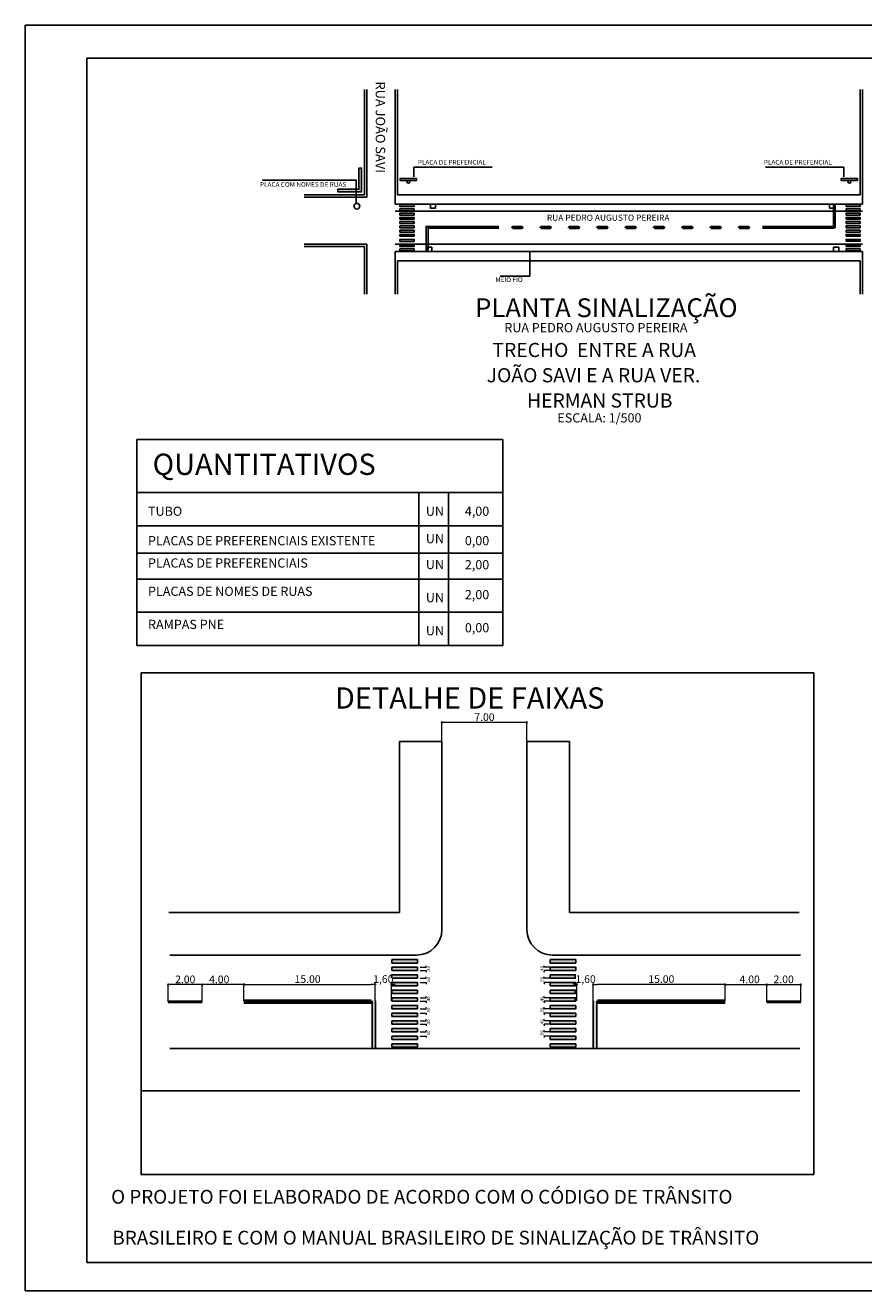
# Model space of a CAD drawing. Units: millimetres. Extents: x 44108 to 47508, y -3870 to -2847.
# Drawn here: x 45257 to 45435, y -3548 to -3280 of the extents above; entities that cross this region are included whole.
import ezdxf

# ---------------------------------------------------------------- set-up
doc = ezdxf.new("R2010")
doc.units = ezdxf.units.MM
for name, color, linetype in [('cota', 10, 'Continuous'), ('cotas', 10, 'Continuous'), ('ESQUADRIAS', 7, 'Continuous'), ('MEIO FIO', 2, 'Continuous'), ('paredes', 5, 'Continuous'), ('PerfilLongitudinal', 2, 'Continuous'), ('PISO', 251, 'Continuous'), ('PONTOS_DE_APOIO', 255, 'Continuous'), ('TEXTO', 7, 'Continuous'), ('tubos', 160, 'Continuous')]:
    doc.layers.add(name, color=color, linetype=linetype)
doc.styles.add('R8A', font='arial.ttf', dxfattribs={"height": 0.1})
doc.styles.add('Reonaldo90', font='verdana.ttf', dxfattribs={"height": 0.3})
doc.styles.add('TEXTO4', font='arial.ttf')
doc.styles.add('VALD', font='verdana.ttf', dxfattribs={"height": 2})

# ---------------------------------------------------------------- blocks, each defined once
blk = doc.blocks.new('_DotSmall')
at = {"color": 0, "linetype": 'ByBlock', "const_width": 0.5}
blk.add_lwpolyline([(-0.0625, 0, 1), (0.0625, 0, 1)], format="xyb", close=True, dxfattribs=at)

msp = doc.modelspace()

# ---------------------------------------------------------------- hatches: boundary and pattern name
h = msp.add_hatch(color=40)
h.dxf.hatch_style = 1
h.paths.add_polyline_path([(45360.445, -3322.78), (45360.445, -3322.68), (45362.445, -3322.68), (45362.445, -3322.78)])
h = msp.add_hatch(color=40)
h.dxf.hatch_style = 1
h.paths.add_polyline_path([(45366.447, -3322.782), (45366.447, -3322.682), (45368.447, -3322.682), (45368.447, -3322.782)])
h = msp.add_hatch(color=40)
h.dxf.hatch_style = 1
h.paths.add_polyline_path([(45372.45, -3322.78), (45372.45, -3322.68), (45374.45, -3322.68), (45374.45, -3322.78)])
h = msp.add_hatch(color=40)
h.dxf.hatch_style = 1
h.paths.add_polyline_path([(45378.453, -3322.78), (45378.453, -3322.68), (45380.453, -3322.68), (45380.453, -3322.78)])
h = msp.add_hatch(color=40)
h.dxf.hatch_style = 1
h.paths.add_polyline_path([(45384.456, -3322.78), (45384.456, -3322.68), (45386.456, -3322.68), (45386.456, -3322.78)])
h = msp.add_hatch(color=40)
h.dxf.hatch_style = 1
h.paths.add_polyline_path([(45390.458, -3322.78), (45390.458, -3322.68), (45392.458, -3322.68), (45392.458, -3322.78)])
h = msp.add_hatch(color=40)
h.dxf.hatch_style = 1
h.paths.add_polyline_path([(45396.461, -3322.78), (45396.461, -3322.68), (45398.461, -3322.68), (45398.461, -3322.78)])
h = msp.add_hatch(color=40)
h.dxf.hatch_style = 1
h.paths.add_polyline_path([(45402.464, -3322.78), (45402.464, -3322.68), (45404.464, -3322.68), (45404.464, -3322.78)])
h = msp.add_hatch(color=40)
h.dxf.hatch_style = 1
h.paths.add_polyline_path([(45408.466, -3322.78), (45408.466, -3322.68), (45410.466, -3322.68), (45410.466, -3322.78)])
at = {"layer": 'cotas'}
h = msp.add_hatch(color=256, dxfattribs=at)
h.dxf.hatch_style = 1
h.set_gradient(color1=(0, 63, 255), color2=(77, 121, 255), one_color=1, tint=0.65)
h.paths.add_polyline_path([(45328.454, -3310.136), (45328.454, -3314.414, 0.315916), (45327.894, -3314.021), (45327.894, -3310.136)])
h.paths.add_polyline_path([(45328.454, -3314.414), (45328.454, -3314.819, -0.2228727), (45328.097, -3315.176), (45327.692, -3315.176, -0.315916), (45327.299, -3314.616), (45327.894, -3314.616), (45327.894, -3314.021, -0.315916)])
h.paths.add_polyline_path([(45327.299, -3314.616, 0.315916), (45327.692, -3315.176), (45323.414, -3315.176), (45323.414, -3314.616)])
h.paths.add_polyline_path([(45328.454, -3314.819), (45328.454, -3315.176), (45328.097, -3315.176, 0.2228727)], flags=17)
at = {"layer": 'PISO', "linetype": 'Continuous'}
for points in [[(45334.87, -3478.623), (45334.87, -3477.903), (45340.27, -3477.903), (45340.27, -3478.623)], [(45373.814, -3478.623), (45373.814, -3477.903), (45368.414, -3477.903), (45368.414, -3478.623)], [(45334.87, -3480.243), (45334.87, -3479.523), (45340.27, -3479.523), (45340.27, -3480.243)], [(45334.87, -3481.863), (45334.87, -3481.143), (45340.27, -3481.143), (45340.27, -3481.863)], [(45373.814, -3480.243), (45373.814, -3479.523), (45368.414, -3479.523), (45368.414, -3480.243)], [(45373.814, -3481.863), (45373.814, -3481.143), (45368.414, -3481.143), (45368.414, -3481.863)], [(45334.87, -3483.483), (45334.87, -3482.763), (45340.27, -3482.763), (45340.27, -3483.483)], [(45373.814, -3483.483), (45373.814, -3482.763), (45368.414, -3482.763), (45368.414, -3483.483)], [(45330.691, -3486.62), (45331.411, -3486.62), (45331.411, -3496.736), (45330.691, -3496.736)], [(45334.87, -3485.103), (45334.87, -3484.383), (45340.27, -3484.383), (45340.27, -3485.103)], [(45334.87, -3486.723), (45334.87, -3486.003), (45340.27, -3486.003), (45340.27, -3486.723)], [(45373.814, -3485.103), (45373.814, -3484.383), (45368.414, -3484.383), (45368.414, -3485.103)], [(45373.814, -3486.723), (45373.814, -3486.003), (45368.414, -3486.003), (45368.414, -3486.723)], [(45378.256, -3486.62), (45377.536, -3486.62), (45377.536, -3496.736), (45378.256, -3496.736)], [(45334.87, -3488.343), (45334.87, -3487.623), (45340.27, -3487.623), (45340.27, -3488.343)], [(45334.87, -3489.963), (45334.87, -3489.243), (45340.27, -3489.243), (45340.27, -3489.963)], [(45373.814, -3488.343), (45373.814, -3487.623), (45368.414, -3487.623), (45368.414, -3488.343)], [(45373.814, -3489.963), (45373.814, -3489.243), (45368.414, -3489.243), (45368.414, -3489.963)], [(45334.87, -3491.583), (45334.87, -3490.863), (45340.27, -3490.863), (45340.27, -3491.583)], [(45373.814, -3491.583), (45373.814, -3490.863), (45368.414, -3490.863), (45368.414, -3491.583)], [(45334.87, -3493.203), (45334.87, -3492.483), (45340.27, -3492.483), (45340.27, -3493.203)], [(45334.87, -3494.103), (45334.87, -3494.823), (45340.27, -3494.823), (45340.27, -3494.103)], [(45373.814, -3493.203), (45373.814, -3492.483), (45368.414, -3492.483), (45368.414, -3493.203)], [(45373.814, -3494.103), (45373.814, -3494.823), (45368.414, -3494.823), (45368.414, -3494.103)], [(45334.87, -3495.723), (45334.87, -3496.443), (45340.27, -3496.443), (45340.27, -3495.723)], [(45373.814, -3495.723), (45373.814, -3496.443), (45368.414, -3496.443), (45368.414, -3495.723)]]:
    msp.add_hatch(color=256, dxfattribs=at).paths.add_polyline_path(points)

# ---------------------------------------------------------------- linework, layer by layer
for p, q in [((45329.066, -3315.78), (45329.066, -3293.47)), ((45329.566, -3316.28), (45329.566, -3293.47)), ((45335.566, -3317.78), (45335.566, -3293.47)), ((45336.066, -3315.78), (45336.066, -3293.47)), ((45434.066, -3293.47), (45434.066, -3315.78)), ((45434.566, -3293.47), (45434.566, -3317.78)), ((45329.066, -3315.78), (45316.303, -3315.78)), ((45329.566, -3316.28), (45316.303, -3316.28)), ((45336.066, -3315.78), (45434.066, -3315.78)), ((45434.566, -3317.78), (45335.566, -3317.78)), ((45335.566, -3317.78), (45434.566, -3317.78)), ((45434.566, -3319.28), (45335.566, -3319.28)), ((45329.566, -3326.28), (45316.303, -3326.28)), ((45329.066, -3326.78), (45316.303, -3326.78)), ((45329.066, -3326.78), (45329.066, -3336.86)), ((45329.566, -3326.28), (45329.566, -3336.86)), ((45434.566, -3326.28), (45335.566, -3326.28)), ((45434.566, -3327.78), (45335.566, -3327.78)), ((45335.566, -3327.78), (45335.566, -3336.86)), ((45335.566, -3327.78), (45434.566, -3327.78)), ((45434.566, -3327.78), (45434.566, -3336.86)), ((45336.066, -3329.78), (45434.066, -3329.78)), ((45336.066, -3329.78), (45336.066, -3336.86)), ((45434.066, -3329.78), (45434.066, -3336.86)), ((45434.066, -3329.78), (45434.066, -3336.86))]:
    msp.add_line(p, q)
at = {"color": 30}
for p, q in [((45342.514, -3322.48), (45357.514, -3322.48)), ((45342.514, -3322.58), (45357.514, -3322.58)), ((45342.514, -3322.78), (45357.514, -3322.78)), ((45342.514, -3322.88), (45357.514, -3322.88)), ((45413.397, -3322.48), (45428.397, -3322.48)), ((45413.397, -3322.58), (45428.397, -3322.58)), ((45413.397, -3322.78), (45428.397, -3322.78)), ((45413.397, -3322.88), (45428.397, -3322.88))]:
    msp.add_line(p, q, dxfattribs=at)
at = {"color": 2}
for points in [[(45257.207, -3279.868), (45646.911, -3279.868), (45646.911, -3548.075), (45257.207, -3548.075)], [(45270.261, -3286.868), (45640.911, -3286.868), (45640.911, -3542.075), (45270.261, -3542.075)]]:
    msp.add_lwpolyline(points, close=True, dxfattribs=at)
for points in [[(45336.568, -3318.28), (45339.568, -3318.28), (45339.568, -3317.88), (45336.568, -3317.88)], [(45336.568, -3319.18), (45339.568, -3319.18), (45339.568, -3318.78), (45336.568, -3318.78)], [(45336.568, -3320.08), (45339.568, -3320.08), (45339.568, -3319.68), (45336.568, -3319.68)], [(45428.797, -3322.78), (45428.797, -3318.08), (45428.397, -3318.08), (45428.397, -3322.78)], [(45431.066, -3318.28), (45434.066, -3318.28), (45434.066, -3317.88), (45431.066, -3317.88)], [(45431.066, -3319.18), (45434.066, -3319.18), (45434.066, -3318.78), (45431.066, -3318.78)], [(45431.066, -3320.08), (45434.066, -3320.08), (45434.066, -3319.68), (45431.066, -3319.68)], [(45336.568, -3320.98), (45339.568, -3320.98), (45339.568, -3320.58), (45336.568, -3320.58)], [(45336.568, -3321.88), (45339.568, -3321.88), (45339.568, -3321.48), (45336.568, -3321.48)], [(45336.568, -3322.792), (45339.568, -3322.792), (45339.568, -3322.392), (45336.568, -3322.392)], [(45342.514, -3327.479), (45342.514, -3322.48), (45342.114, -3322.48), (45342.114, -3327.479)], [(45431.066, -3320.98), (45434.066, -3320.98), (45434.066, -3320.58), (45431.066, -3320.58)], [(45431.066, -3321.88), (45434.066, -3321.88), (45434.066, -3321.48), (45431.066, -3321.48)], [(45431.066, -3322.792), (45434.066, -3322.792), (45434.066, -3322.392), (45431.066, -3322.392)], [(45336.568, -3323.692), (45339.568, -3323.692), (45339.568, -3323.292), (45336.568, -3323.292)], [(45336.568, -3324.592), (45339.568, -3324.592), (45339.568, -3324.192), (45336.568, -3324.192)], [(45336.568, -3325.666), (45339.568, -3325.666), (45339.568, -3325.266), (45336.568, -3325.266)], [(45431.066, -3323.692), (45434.066, -3323.692), (45434.066, -3323.292), (45431.066, -3323.292)], [(45431.066, -3324.592), (45434.066, -3324.592), (45434.066, -3324.192), (45431.066, -3324.192)], [(45431.066, -3325.654), (45434.066, -3325.654), (45434.066, -3325.254), (45431.066, -3325.254)], [(45336.568, -3326.78), (45339.568, -3326.78), (45339.568, -3326.38), (45336.568, -3326.38)], [(45336.568, -3327.68), (45339.568, -3327.68), (45339.568, -3327.28), (45336.568, -3327.28)], [(45431.066, -3326.78), (45434.066, -3326.78), (45434.066, -3326.38), (45431.066, -3326.38)], [(45431.066, -3327.68), (45434.066, -3327.68), (45434.066, -3327.28), (45431.066, -3327.28)]]:
    msp.add_lwpolyline(points, close=True)
at = {"color": 1}
for points in [[(45344.131, -3318.647), (45343.031, -3318.647), (45343.031, -3317.78), (45344.131, -3317.78)], [(45427.604, -3318.647), (45428.705, -3318.647), (45428.705, -3317.78), (45427.604, -3317.78)], [(45343.301, -3327.78), (45342.201, -3327.78), (45342.201, -3326.912), (45343.301, -3326.912)], [(45428.435, -3327.78), (45429.535, -3327.78), (45429.535, -3326.912), (45428.435, -3326.912)]]:
    msp.add_lwpolyline(points, close=True, dxfattribs=at)
at = {"color": 30, "lineweight": 50}
for points in [[(45360.445, -3322.78), (45360.445, -3322.68), (45362.445, -3322.68), (45362.445, -3322.78)], [(45366.447, -3322.782), (45366.447, -3322.682), (45368.447, -3322.682), (45368.447, -3322.782)], [(45372.45, -3322.78), (45372.45, -3322.68), (45374.45, -3322.68), (45374.45, -3322.78)], [(45378.453, -3322.78), (45378.453, -3322.68), (45380.453, -3322.68), (45380.453, -3322.78)], [(45384.456, -3322.78), (45384.456, -3322.68), (45386.456, -3322.68), (45386.456, -3322.78)], [(45390.458, -3322.78), (45390.458, -3322.68), (45392.458, -3322.68), (45392.458, -3322.78)], [(45396.461, -3322.78), (45396.461, -3322.68), (45398.461, -3322.68), (45398.461, -3322.78)], [(45402.464, -3322.78), (45402.464, -3322.68), (45404.464, -3322.68), (45404.464, -3322.78)], [(45408.466, -3322.78), (45408.466, -3322.68), (45410.466, -3322.68), (45410.466, -3322.78)]]:
    msp.add_lwpolyline(points, close=True, dxfattribs=at)
at = {"layer": 'cota', "ltscale": 20}
for points in [[(45356.115, -3309.939), (45339.534, -3309.939), (45339.534, -3311.982)], [(45414.017, -3309.939), (45430.598, -3309.939), (45430.598, -3311.982)], [(45327.327, -3317.633), (45327.327, -3312.68), (45307.405, -3312.68)], [(45357.784, -3333.012), (45364.12, -3333.012), (45364.119, -3327.78)]]:
    msp.add_lwpolyline(points, dxfattribs=at)
at = {"layer": 'cota'}
for points in [[(45336.606, -3312.742), (45340.104, -3312.742), (45340.104, -3312.362), (45336.606, -3312.362), (45336.606, -3312.742)], [(45433.526, -3312.742), (45430.028, -3312.742), (45430.028, -3312.362), (45433.526, -3312.362), (45433.526, -3312.742)]]:
    msp.add_lwpolyline(points, dxfattribs=at)
at = {"layer": 'cota', "color": 4}
for centre in [(45338.355, -3313.035), (45431.777, -3313.035)]:
    msp.add_circle(centre, 0.292, dxfattribs=at)
at = {"layer": 'cotas', "linetype": 'Continuous', "lineweight": 9}
for p, q in [((45345.473, -3431.669), (45345.473, -3427.606)), ((45345.473, -3427.606), (45363.473, -3427.606)), ((45363.473, -3431.557), (45363.473, -3427.606)), ((45340.87, -3479.523), (45342.152, -3479.523)), ((45340.87, -3480.243), (45342.152, -3480.243)), ((45342.152, -3479.523), (45342.152, -3479.185)), ((45342.152, -3480.243), (45342.152, -3480.58)), ((45367.132, -3479.523), (45367.132, -3479.185)), ((45368.414, -3479.523), (45367.132, -3479.523)), ((45368.414, -3480.243), (45367.132, -3480.243)), ((45367.132, -3480.243), (45367.132, -3480.58)), ((45287.485, -3486.844), (45287.485, -3483.206)), ((45294.685, -3483.206), (45287.485, -3483.206)), ((45294.685, -3486.844), (45294.685, -3483.206)), ((45303.458, -3483.206), (45294.685, -3483.206)), ((45294.685, -3486.844), (45294.685, -3483.206)), ((45303.508, -3486.653), (45303.508, -3483.153)), ((45303.508, -3483.153), (45330.508, -3483.153)), ((45303.508, -3486.653), (45303.508, -3483.206)), ((45331.318, -3483.153), (45330.508, -3483.153)), ((45331.318, -3486.61), (45331.318, -3483.11)), ((45331.318, -3486.61), (45331.318, -3483.132)), ((45334.778, -3486.61), (45334.778, -3483.132)), ((45334.778, -3483.132), (45335.588, -3483.132)), ((45340.87, -3481.863), (45342.152, -3481.863)), ((45340.87, -3482.763), (45342.152, -3482.763)), ((45342.152, -3481.863), (45342.152, -3481.525)), ((45342.152, -3482.763), (45342.152, -3483.1)), ((45367.132, -3481.863), (45367.132, -3481.525)), ((45368.414, -3481.863), (45367.132, -3481.863)), ((45368.414, -3482.763), (45367.132, -3482.763)), ((45367.132, -3482.763), (45367.132, -3483.1)), ((45374.076, -3483.132), (45373.266, -3483.132)), ((45374.076, -3486.61), (45374.076, -3483.132)), ((45377.536, -3486.61), (45377.536, -3483.11)), ((45377.536, -3486.61), (45377.536, -3483.132)), ((45377.629, -3483.153), (45378.439, -3483.153)), ((45405.439, -3483.153), (45378.439, -3483.153)), ((45405.439, -3486.653), (45405.439, -3483.153)), ((45405.439, -3486.653), (45405.439, -3483.206)), ((45405.489, -3483.206), (45414.262, -3483.206)), ((45414.262, -3486.844), (45414.262, -3483.206)), ((45414.262, -3486.844), (45414.262, -3483.206)), ((45414.262, -3483.206), (45421.462, -3483.206)), ((45421.462, -3486.844), (45421.462, -3483.206)), ((45340.87, -3486.003), (45342.152, -3486.003)), ((45342.152, -3486.003), (45342.152, -3485.665)), ((45367.132, -3486.003), (45367.132, -3485.665)), ((45368.414, -3486.003), (45367.132, -3486.003)), ((45340.87, -3486.723), (45342.152, -3486.723)), ((45340.87, -3488.343), (45342.152, -3488.343)), ((45340.87, -3489.243), (45342.152, -3489.243)), ((45342.152, -3486.723), (45342.152, -3487.06)), ((45342.152, -3488.343), (45342.152, -3488.005)), ((45342.152, -3489.243), (45342.152, -3489.58)), ((45368.414, -3486.723), (45367.132, -3486.723)), ((45367.132, -3486.723), (45367.132, -3487.06)), ((45367.132, -3488.343), (45367.132, -3488.005)), ((45368.414, -3488.343), (45367.132, -3488.343)), ((45368.414, -3489.243), (45367.132, -3489.243)), ((45367.132, -3489.243), (45367.132, -3489.58)), ((45340.87, -3490.863), (45342.152, -3490.863)), ((45340.87, -3491.583), (45342.152, -3491.583)), ((45342.152, -3490.863), (45342.152, -3490.525)), ((45342.152, -3491.583), (45342.152, -3491.92)), ((45367.132, -3490.863), (45367.132, -3490.525)), ((45368.414, -3490.863), (45367.132, -3490.863)), ((45368.414, -3491.583), (45367.132, -3491.583)), ((45367.132, -3491.583), (45367.132, -3491.92)), ((45340.87, -3493.203), (45342.152, -3493.203)), ((45340.87, -3494.103), (45342.152, -3494.103)), ((45342.152, -3493.203), (45342.152, -3492.865)), ((45342.152, -3494.103), (45342.152, -3494.44)), ((45367.132, -3493.203), (45367.132, -3492.865)), ((45368.414, -3493.203), (45367.132, -3493.203)), ((45368.414, -3494.103), (45367.132, -3494.103)), ((45367.132, -3494.103), (45367.132, -3494.44))]:
    msp.add_line(p, q, dxfattribs=at)
at = {"layer": 'MEIO FIO'}
for p, q in [((45280.806, -3367.66), (45280.806, -3411.311)), ((45280.806, -3367.66), (45358.347, -3367.66)), ((45358.347, -3367.66), (45358.347, -3411.311)), ((45280.806, -3378.892), (45358.347, -3378.892)), ((45340.58, -3378.892), (45340.58, -3411.311)), ((45346.83, -3378.892), (45346.83, -3411.311)), ((45280.806, -3385.976), (45358.347, -3385.976)), ((45280.806, -3391.783), (45358.347, -3391.783)), ((45280.806, -3397.271), (45358.347, -3397.271)), ((45280.806, -3404.291), (45358.347, -3404.291)), ((45280.806, -3411.311), (45358.347, -3411.311))]:
    msp.add_line(p, q, dxfattribs=at)
at = {"layer": 'PerfilLongitudinal', "color": 7, "linetype": 'Continuous'}
for p, q in [((45336.473, -3467.932), (45336.473, -3431.669)), ((45345.473, -3431.669), (45336.473, -3431.669)), ((45345.473, -3471.532), (45345.473, -3431.669)), ((45372.473, -3431.669), (45363.473, -3431.669)), ((45363.473, -3471.532), (45363.473, -3431.669)), ((45372.473, -3467.932), (45372.473, -3431.669)), ((45336.473, -3467.932), (45287.579, -3467.932)), ((45372.473, -3467.932), (45421.162, -3467.932)), ((45340.073, -3476.932), (45287.836, -3476.932)), ((45368.873, -3476.932), (45421.419, -3476.932)), ((45340.073, -3496.736), (45287.836, -3496.736)), ((45331.411, -3496.736), (45421.291, -3496.736)), ((45281.728, -3505.736), (45421.291, -3505.736)), ((45336.473, -3505.736), (45287.707, -3505.736))]:
    msp.add_line(p, q, dxfattribs=at)
at = {"layer": 'PerfilLongitudinal', "color": 40, "linetype": 'Continuous', "lineweight": 50}
for p, q in [((45330.508, -3486.653), (45303.508, -3486.653)), ((45378.439, -3486.653), (45405.439, -3486.653)), ((45294.685, -3486.844), (45287.485, -3486.844)), ((45330.508, -3487.013), (45303.508, -3487.013)), ((45378.439, -3487.013), (45405.439, -3487.013)), ((45414.262, -3486.844), (45421.462, -3486.844))]:
    msp.add_line(p, q, dxfattribs=at)
at = {"layer": 'PerfilLongitudinal', "color": 7, "linetype": 'Continuous'}
for centre, start, end in [((45340.073, -3471.532), 270, 0), ((45368.873, -3471.532), 180, 270)]:
    msp.add_arc(centre, 5.4, start, end, dxfattribs=at)
at = {"layer": 'PISO', "linetype": 'Continuous'}
for p, q in [((45334.87, -3477.903), (45340.27, -3477.903)), ((45334.87, -3478.623), (45334.87, -3477.903)), ((45340.27, -3478.623), (45334.87, -3478.623)), ((45340.27, -3477.903), (45340.27, -3478.623)), ((45373.814, -3477.903), (45368.414, -3477.903)), ((45368.414, -3477.903), (45368.414, -3478.623)), ((45368.414, -3478.623), (45373.814, -3478.623)), ((45373.814, -3478.623), (45373.814, -3477.903)), ((45334.778, -3481.75), (45334.778, -3481.03)), ((45334.87, -3479.523), (45340.27, -3479.523)), ((45334.87, -3480.243), (45334.87, -3479.523)), ((45340.27, -3480.243), (45334.87, -3480.243)), ((45334.87, -3481.143), (45340.27, -3481.143)), ((45340.27, -3479.523), (45340.27, -3480.243)), ((45340.27, -3481.143), (45340.27, -3481.863)), ((45373.814, -3479.523), (45368.414, -3479.523)), ((45368.414, -3479.523), (45368.414, -3480.243)), ((45368.414, -3480.243), (45373.814, -3480.243)), ((45373.814, -3481.143), (45368.414, -3481.143)), ((45368.414, -3481.143), (45368.414, -3481.863)), ((45373.721, -3481.863), (45373.721, -3481.143)), ((45373.814, -3480.243), (45373.814, -3479.523)), ((45334.778, -3483.37), (45334.778, -3482.65)), ((45340.27, -3481.863), (45334.87, -3481.863)), ((45334.87, -3482.763), (45340.27, -3482.763)), ((45340.27, -3483.483), (45334.87, -3483.483)), ((45340.27, -3482.763), (45340.27, -3483.483)), ((45368.414, -3481.863), (45373.814, -3481.863)), ((45373.814, -3482.763), (45368.414, -3482.763)), ((45368.414, -3482.763), (45368.414, -3483.483)), ((45368.414, -3483.483), (45373.814, -3483.483)), ((45373.721, -3483.483), (45373.721, -3482.763)), ((45330.691, -3496.736), (45330.691, -3486.62)), ((45331.411, -3486.62), (45331.411, -3496.736)), ((45334.87, -3484.383), (45340.27, -3484.383)), ((45334.87, -3485.103), (45334.87, -3484.383)), ((45340.27, -3485.103), (45334.87, -3485.103)), ((45334.87, -3486.003), (45340.27, -3486.003)), ((45334.87, -3486.723), (45334.87, -3486.003)), ((45340.27, -3484.383), (45340.27, -3485.103)), ((45340.27, -3486.003), (45340.27, -3486.723)), ((45373.814, -3484.383), (45368.414, -3484.383)), ((45368.414, -3484.383), (45368.414, -3485.103)), ((45368.414, -3485.103), (45373.814, -3485.103)), ((45373.814, -3486.003), (45368.414, -3486.003)), ((45368.414, -3486.003), (45368.414, -3486.723)), ((45373.721, -3485.103), (45373.721, -3484.383)), ((45373.721, -3486.723), (45373.721, -3486.003)), ((45377.536, -3486.62), (45377.536, -3496.736)), ((45378.256, -3496.736), (45378.256, -3486.62)), ((45340.27, -3486.723), (45334.87, -3486.723)), ((45334.87, -3487.623), (45340.27, -3487.623)), ((45334.87, -3488.343), (45334.87, -3487.623)), ((45340.27, -3488.343), (45334.87, -3488.343)), ((45334.87, -3489.243), (45340.27, -3489.243)), ((45334.87, -3489.963), (45334.87, -3489.243)), ((45340.27, -3487.623), (45340.27, -3488.343)), ((45340.27, -3489.243), (45340.27, -3489.963)), ((45368.414, -3486.723), (45373.814, -3486.723)), ((45373.814, -3487.623), (45368.414, -3487.623)), ((45368.414, -3487.623), (45368.414, -3488.343)), ((45368.414, -3488.343), (45373.814, -3488.343)), ((45373.814, -3489.243), (45368.414, -3489.243)), ((45368.414, -3489.243), (45368.414, -3489.963)), ((45373.814, -3488.343), (45373.814, -3487.623)), ((45373.814, -3489.963), (45373.814, -3489.243)), ((45340.27, -3489.963), (45334.87, -3489.963)), ((45334.87, -3490.863), (45340.27, -3490.863)), ((45334.87, -3491.583), (45334.87, -3490.863)), ((45340.27, -3491.583), (45334.87, -3491.583)), ((45340.27, -3490.863), (45340.27, -3491.583)), ((45368.414, -3489.963), (45373.814, -3489.963)), ((45373.814, -3490.863), (45368.414, -3490.863)), ((45368.414, -3490.863), (45368.414, -3491.583)), ((45368.414, -3491.583), (45373.814, -3491.583)), ((45373.814, -3491.583), (45373.814, -3490.863)), ((45334.87, -3492.483), (45340.27, -3492.483)), ((45334.87, -3493.203), (45334.87, -3492.483)), ((45340.27, -3493.203), (45334.87, -3493.203)), ((45340.27, -3494.103), (45334.87, -3494.103)), ((45334.87, -3494.103), (45334.87, -3494.823)), ((45340.27, -3492.483), (45340.27, -3493.203)), ((45340.27, -3494.823), (45340.27, -3494.103)), ((45373.814, -3492.483), (45368.414, -3492.483)), ((45368.414, -3492.483), (45368.414, -3493.203)), ((45368.414, -3493.203), (45373.814, -3493.203)), ((45368.414, -3494.823), (45368.414, -3494.103)), ((45368.414, -3494.103), (45373.814, -3494.103)), ((45373.814, -3493.203), (45373.814, -3492.483)), ((45373.814, -3494.103), (45373.814, -3494.823)), ((45334.87, -3494.823), (45340.27, -3494.823)), ((45340.27, -3495.723), (45334.87, -3495.723)), ((45334.87, -3495.723), (45334.87, -3496.443)), ((45334.87, -3496.443), (45340.27, -3496.443)), ((45340.27, -3496.443), (45340.27, -3495.723)), ((45373.814, -3494.823), (45368.414, -3494.823)), ((45368.414, -3496.443), (45368.414, -3495.723)), ((45368.414, -3495.723), (45373.814, -3495.723)), ((45373.814, -3496.443), (45368.414, -3496.443)), ((45373.814, -3495.723), (45373.814, -3496.443))]:
    msp.add_line(p, q, dxfattribs=at)
at = {"layer": 'PONTOS_DE_APOIO', "color": 7}
msp.add_circle((45327.455, -3318.214), 0.595, dxfattribs=at)
at = {"layer": 'TEXTO', "color": 2}
msp.add_lwpolyline([(45281.728, -3417.089), (45424.232, -3417.089), (45424.232, -3523.452), (45281.728, -3523.452)], close=True, dxfattribs=at)
at = {"layer": 'tubos'}
msp.add_lwpolyline([(45323.414, -3314.616), (45327.894, -3314.616), (45327.894, -3310.136), (45328.454, -3310.136), (45328.454, -3315.176), (45323.414, -3315.176), (45323.414, -3314.616)], dxfattribs=at)

# ---------------------------------------------------------------- block references
at = {"layer": 'cotas', "linetype": 'Continuous', "lineweight": 9}
for p, xscale, yscale, zscale, rotation in [((45345.473, -3427.606), 0.8099999999999998, 0.8099999999999998, 0.8099999999999998, 180), ((45342.152, -3479.523), -0.3375, 0.3375, 0.3375, 90), ((45342.152, -3480.243), -0.3375, 0.3375, 0.3375, 270), ((45367.132, -3479.523), 0.3375, 0.3375, 0.3375, 270), ((45367.132, -3480.243), 0.3375, 0.3375, 0.3375, 90), ((45287.485, -3483.206), 0.8099999999999998, 0.8099999999999998, 0.8099999999999998, 180), ((45294.685, -3483.206), 0.8099999999999998, 0.8099999999999998, 0.8099999999999998, 180), ((45303.508, -3483.153), 0.8099999999999998, 0.8099999999999998, 0.8099999999999998, 180), ((45334.778, -3483.132), 0.8099999999999998, 0.8099999999999998, 0.8099999999999998, 180), ((45342.152, -3481.863), -0.3375, 0.3375, 0.3375, 90), ((45342.152, -3482.763), -0.3375, 0.3375, 0.3375, 270), ((45367.132, -3481.863), 0.3375, 0.3375, 0.3375, 270), ((45367.132, -3482.763), 0.3375, 0.3375, 0.3375, 90), ((45374.076, -3483.132), -0.8099999999999998, 0.8099999999999998, 0.8099999999999998, 180), ((45405.439, -3483.153), -0.8099999999999998, 0.8099999999999998, 0.8099999999999998, 180), ((45414.262, -3483.206), -0.8099999999999998, 0.8099999999999998, 0.8099999999999998, 180), ((45421.462, -3483.206), -0.8099999999999998, 0.8099999999999998, 0.8099999999999998, 180), ((45342.152, -3486.003), -0.3375, 0.3375, 0.3375, 90), ((45342.152, -3486.723), -0.3375, 0.3375, 0.3375, 270), ((45367.132, -3486.003), 0.3375, 0.3375, 0.3375, 270), ((45367.132, -3486.723), 0.3375, 0.3375, 0.3375, 90), ((45342.152, -3488.343), -0.3375, 0.3375, 0.3375, 90), ((45342.152, -3489.243), -0.3375, 0.3375, 0.3375, 270), ((45367.132, -3488.343), 0.3375, 0.3375, 0.3375, 270), ((45367.132, -3489.243), 0.3375, 0.3375, 0.3375, 90), ((45342.152, -3490.863), -0.3375, 0.3375, 0.3375, 90), ((45342.152, -3491.583), -0.3375, 0.3375, 0.3375, 270), ((45367.132, -3490.863), 0.3375, 0.3375, 0.3375, 270), ((45367.132, -3491.583), 0.3375, 0.3375, 0.3375, 90), ((45342.152, -3493.203), -0.3375, 0.3375, 0.3375, 90), ((45342.152, -3494.103), -0.3375, 0.3375, 0.3375, 270), ((45367.132, -3493.203), 0.3375, 0.3375, 0.3375, 270), ((45367.132, -3494.103), 0.3375, 0.3375, 0.3375, 90)]:
    msp.add_blockref('_DotSmall', p, dxfattribs=dict(at, xscale=xscale, yscale=yscale, zscale=zscale, rotation=rotation))
at = {"layer": 'cotas', "linetype": 'Continuous', "lineweight": 9, "yscale": 0.8099999999999998, "zscale": 0.8099999999999998}
for p, xscale in [((45363.473, -3427.606), 0.8099999999999998), ((45294.685, -3483.206), 0.8099999999999998), ((45303.508, -3483.206), 0.8099999999999998), ((45331.318, -3483.132), 0.8099999999999998), ((45331.318, -3483.153), 0.8099999999999998), ((45377.536, -3483.132), -0.8099999999999998), ((45377.536, -3483.153), -0.8099999999999998), ((45405.439, -3483.206), -0.8099999999999998), ((45414.262, -3483.206), -0.8099999999999998)]:
    msp.add_blockref('_DotSmall', p, dxfattribs=dict(at, xscale=xscale))

# ---------------------------------------------------------------- texts
at = {"layer": 'cotas', "color": 7, "style": 'R8A'}
for s, height, p in [('PLACA DE PREFENCIAL', 0.9984, (45340.367, -3309.389)), ('PLACA DE PREFENCIAL', 0.9984, (45413.663, -3309.389)), ('PLACA COM NOMES DE RUAS', 0.9984, (45306.912, -3314.101)), ('MEIO FIO', 0.9984, (45356.785, -3334.275)), ('TUBO', 1.95, (45283.203, -3383.831)), ('UN', 1.95, (45342.052, -3383.831)), ('4,00', 1.95, (45350.322, -3383.831)), ('PLACAS DE PREFERENCIAIS EXISTENTE', 1.95, (45283.203, -3390.085)), ('UN', 1.95, (45342.052, -3389.638)), ('0,00', 1.95, (45350.322, -3390.077)), ('PLACAS DE PREFERENCIAIS ', 1.95, (45283.203, -3394.807)), ('UN', 1.95, (45342.052, -3395.127)), ('2,00', 1.95, (45350.322, -3395.17)), ('PLACAS DE NOMES DE RUAS', 1.95, (45283.203, -3400.806)), ('UN', 1.95, (45342.052, -3402.147)), ('2,00', 1.95, (45350.322, -3401.512)), ('RAMPAS PNE', 1.95, (45283.203, -3407.826)), ('UN', 1.95, (45342.052, -3409.167)), ('0,00', 1.95, (45350.322, -3408.532)), ('O PROJETO FOI ELABORADO DE ACORDO COM O CÓDIGO DE TRÂNSITO', 2.925, (45275.387, -3529.631)), ('BRASILEIRO E COM O MANUAL BRASILEIRO DE SINALIZAÇÃO DE TRÂNSITO', 2.925, (45275.653, -3538.302))]:
    msp.add_text(s, height=height, dxfattribs=at).set_placement(p)
at = {"layer": 'cotas', "linetype": 'Continuous', "char_height": 1.62, "attachment_point": 5, "style": 'Reonaldo90'}
for s, insert in [('\\A1;7.00', (45354.473, -3426.497)), ('\\A1;2.00', (45291.085, -3482.084)), ('\\A1;4.00', (45298.288, -3482.084)), ('\\A1;15.00', (45317.008, -3482.032)), ('\\A1;1,60', (45333.048, -3482.025)), ('\\A1;1,60', (45375.899, -3482.025)), ('\\A1;15.00', (45391.939, -3482.032)), ('\\A1;4.00', (45410.659, -3482.084)), ('\\A1;2.00', (45417.862, -3482.084))]:
    msp.add_mtext(s, dxfattribs=dict(at, insert=insert))
at = {"layer": 'cotas', "linetype": 'Continuous', "lineweight": 9, "char_height": 0.675, "attachment_point": 5, "rotation": 90, "style": 'Reonaldo90'}
for s, insert in [('\\A1;.40', (45342.615, -3479.883)), ('\\A1;.40', (45366.669, -3479.883)), ('\\A1;.50', (45342.615, -3482.223)), ('\\A1;.50', (45366.669, -3482.223)), ('\\A1;.40', (45342.615, -3486.363)), ('\\A1;.40', (45366.669, -3486.363)), ('\\A1;.50', (45342.615, -3488.703)), ('\\A1;.50', (45366.669, -3488.703)), ('\\A1;.40', (45342.615, -3491.223)), ('\\A1;.40', (45366.669, -3491.223)), ('\\A1;.50', (45342.615, -3493.563)), ('\\A1;.50', (45366.669, -3493.563))]:
    msp.add_mtext(s, dxfattribs=dict(at, insert=insert))
at = {"layer": 'ESQUADRIAS', "linetype": 'Continuous', "style": 'TEXTO4'}
for s, p in [('RUA PEDRO AUGUSTO PEREIRA', (45358.69, -3344.928)), ('ESCALA: 1/500', (45369.925, -3364.047))]:
    msp.add_text(s, height=1.95, dxfattribs=at).set_placement(p)
at = {"layer": 'paredes', "color": 3, "style": 'VALD'}
msp.add_text('RUA JOÃO SAVI', height=2, rotation=270, dxfattribs=at).set_placement((45331.434, -3291.777))
at = {"layer": 'paredes', "color": 3, "insert": (45367.704, -3321.713), "char_height": 1.30558, "width": 31.98593, "attachment_point": 7, "style": 'VALD'}
msp.add_mtext('RUA PEDRO AUGUSTO PEREIRA', dxfattribs=at)
at = {"layer": 'TEXTO', "color": 7, "style": 'TEXTO4'}
for s, p in [('TRECHO  ENTRE A RUA', (45356.168, -3350.181)), ('JOÃO SAVI E A RUA VER.', (45354.944, -3355.536)), ('HERMAN STRUB', (45363.499, -3360.89))]:
    msp.add_text(s, height=3, dxfattribs=at).set_placement(p)
at = {"layer": 'TEXTO', "color": 2, "style": 'R8A'}
for s, p in [('QUANTITATIVOS', (45284.181, -3375.163)), ('DETALHE DE FAIXAS', (45322.794, -3424.697))]:
    msp.add_text(s, height=4.5, dxfattribs=at).set_placement(p)
at = {"layer": 'TEXTO', "color": 7, "insert": (45380.296, -3339.729), "char_height": 4, "attachment_point": 5, "style": 'TEXTO4'}
msp.add_mtext('\\A1;PLANTA SINALIZAÇÃO', dxfattribs=at)

doc.saveas('drawing.dxf')
